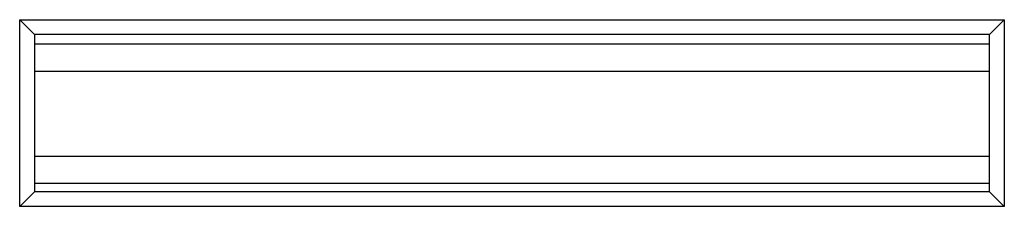
# Model space of a CAD drawing. Extents: x -473 to 534, y -83 to 108.
import ezdxf

# ---------------------------------------------------------------- set-up
doc = ezdxf.new("R2010")
doc.units = 0
doc.header["$MEASUREMENT"] = 0
doc.layers.get('0').update_dxf_attribs({"linetype": 'CONTINUOUS'})

msp = doc.modelspace()

# ---------------------------------------------------------------- linework, layer by layer
for p, q in [((-472.9, -82.9), (-472.9, 108.1)), ((-472.9, 108.1), (534.1, 108.1)), ((-457.9, 93.1), (-472.9, 108.1)), ((519.1, 93.1), (534.1, 108.1)), ((534.1, 108.1), (534.1, -82.9)), ((519.1, 93.1), (-457.9, 93.1)), ((-457.9, 93.1), (-457.9, 83.5)), ((519.1, 83.5), (519.1, 93.1)), ((-457.9, 83.5), (519.1, 83.5)), ((-457.9, 83.5), (-457.9, 55.5)), ((519.1, 55.5), (519.1, 83.5)), ((-457.9, 55.5), (519.1, 55.5)), ((-457.9, 55.5), (-457.9, -31.4)), ((519.1, -31.4), (519.1, 55.5)), ((-457.9, -31.4), (519.1, -31.4)), ((-457.9, -31.4), (-457.9, -59.3)), ((519.1, -59.3), (519.1, -31.4)), ((-457.9, -59.3), (519.1, -59.3)), ((-457.9, -59.3), (-457.9, -67.9)), ((519.1, -67.9), (519.1, -59.3)), ((-472.9, -82.9), (-457.9, -67.9)), ((519.1, -67.9), (-457.9, -67.9)), ((519.1, -67.9), (534.1, -82.9)), ((534.1, -82.9), (-472.9, -82.9))]:
    msp.add_line(p, q)

doc.saveas('drawing.dxf')
